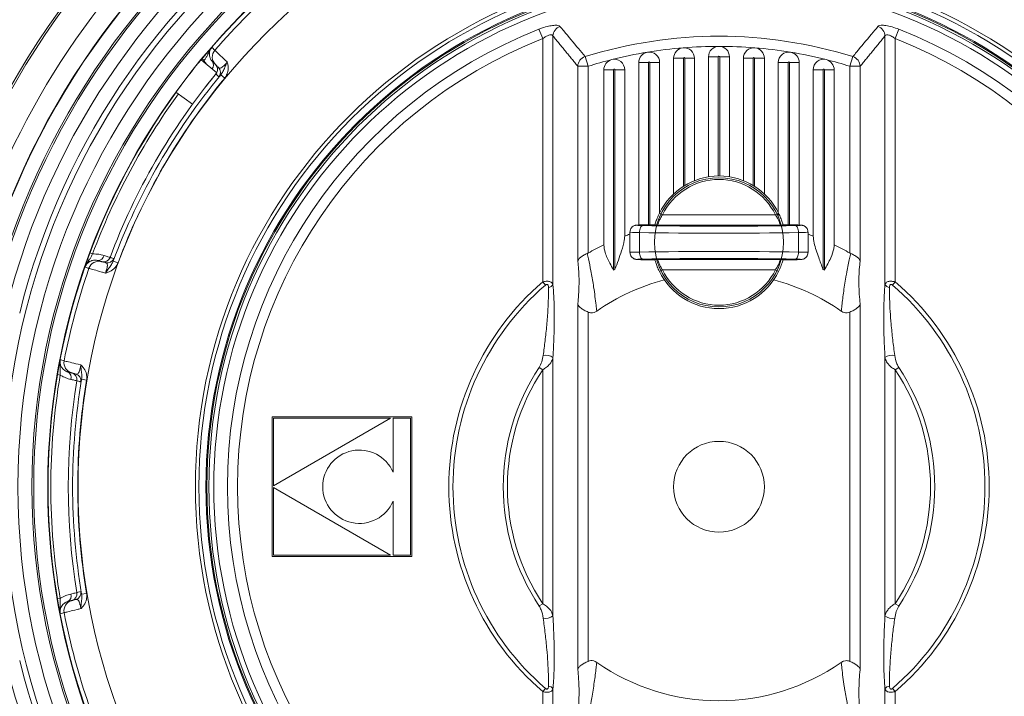
# Model space of a CAD drawing. Units: millimetres. Extents: x 0 to 1246, y -1306 to 329.
# Drawn here: x 224 to 365, y -988 to -891 of the extents above; entities that cross this region are included whole.
import ezdxf

# ---------------------------------------------------------------- set-up
doc = ezdxf.new("R2010")
doc.units = ezdxf.units.MM
doc.header["$PDSIZE"] = -1
doc.layers.add('COTES', color=10, linetype='Continuous')
doc.styles.add('SLDTEXTSTYLE0', font='TXT', dxfattribs={"width": 0.75})
doc.dimstyles.new('SLDDIMSTYLE0', dxfattribs={"dimtxt": 3.5, "dimasz": 4, "dimexe": 0, "dimexo": 0.0625, "dimgap": 0.875, "dimtad": 1, "dimtoh": 1, "dimdec": 1, "dimlfac": 7, "dimrnd": 1e-09, "dimzin": 12, "dimdsep": 46, "dimtxsty": 'SLDTEXTSTYLE0', "dimsah": 1, "dimcen": 0.09, "dimadec": 0, "dimazin": 0, "dimtfac": 1, "dimtofl": 0, "dimtmove": 0, "dimatfit": 3, "dimfxl": 0, "dimtolj": 1, "dimtzin": 12, "dimarcsym": 0})

# ---------------------------------------------------------------- blocks, each defined once
blk = doc.blocks.new('*D3')
at = {"layer": 'COTES', "color": 0, "linetype": 'Continuous', "lineweight": -2}
for p, q in [((433.82, -957.98), (433.82, -1167.34)), ((115.37, -968.98), (115.37, -1167.34)), ((405.82, -1167.34), (143.37, -1167.34))]:
    blk.add_line(p, q, dxfattribs=at)
at = {"layer": 'COTES', "color": 0, "linetype": 'Continuous'}
for points in [[(143.37, -1162.67), (143.37, -1172), (115.37, -1167.34)], [(405.82, -1162.67), (405.82, -1172), (433.82, -1167.34)]]:
    blk.add_solid(points, dxfattribs=at)
at = {"layer": 'Defpoints', "color": 0, "linetype": 'Continuous'}
for p in [(433.82, -957.91), (115.37, -968.91), (115.37, -1167.34)]:
    blk.add_point(p, dxfattribs=at)
at = {"layer": 'COTES', "color": 0, "linetype": 'Continuous', "lineweight": 0, "insert": (292.75, -1141.96), "char_height": 24.5, "attachment_point": 2, "style": 'SLDTEXTSTYLE0'}
blk.add_mtext('\\A1;318.5', dxfattribs=at)

msp = doc.modelspace()

# ---------------------------------------------------------------- linework, layer by layer
at = {"color": 7, "linetype": 'Continuous', "lineweight": 15}
for p, q in [((299.116, -893.753), (298.585, -892.405)), ((349.62, -893.753), (350.15, -892.405)), ((299.116, -928.588), (299.116, -893.753)), ((300.592, -893.367), (300.592, -928.973)), ((348.144, -928.973), (348.144, -893.367)), ((349.62, -893.753), (349.62, -928.588)), ((252.452, -898.632), (250.188, -896.765)), ((250.336, -896.64), (250.643, -896.895)), ((250.643, -896.895), (250.522, -897.041)), ((305.62, -897.709), (305.189, -896.326)), ((317.868, -915.986), (317.868, -896.561)), ((319.268, -896.561), (317.868, -896.561)), ((319.268, -896.561), (319.268, -914.9)), ((319.468, -896.561), (320.868, -896.561)), ((319.468, -914.776), (319.468, -896.561)), ((320.868, -896.561), (320.868, -914.083)), ((324.268, -896.358), (322.868, -896.358)), ((322.868, -913.534), (322.868, -896.358)), ((324.268, -896.358), (324.268, -913.415)), ((324.468, -896.358), (325.868, -896.358)), ((324.468, -913.415), (324.468, -896.358)), ((325.868, -896.358), (325.868, -913.534)), ((329.268, -896.561), (327.868, -896.561)), ((327.868, -914.083), (327.868, -896.561)), ((329.268, -896.561), (329.268, -914.776)), ((329.468, -896.561), (330.868, -896.561)), ((329.468, -914.9), (329.468, -896.561)), ((330.868, -896.561), (330.868, -915.986)), ((343.116, -897.709), (343.547, -896.326)), ((304.144, -925.579), (304.144, -897.709)), ((305.62, -897.709), (304.144, -897.709)), ((305.62, -897.709), (305.62, -924.457)), ((309.268, -898.213), (307.868, -898.213)), ((307.868, -923.293), (307.868, -898.213)), ((309.268, -898.213), (309.268, -926.895)), ((309.468, -898.213), (310.868, -898.213)), ((309.468, -926.798), (309.468, -898.213)), ((310.868, -898.213), (310.868, -922.017)), ((314.268, -897.175), (312.868, -897.175)), ((312.868, -920.439), (312.868, -897.175)), ((314.268, -897.175), (314.268, -920.415)), ((314.468, -897.175), (315.868, -897.175)), ((314.468, -920.415), (314.468, -897.175)), ((315.868, -897.175), (315.868, -918.672)), ((334.268, -897.175), (332.868, -897.175)), ((332.868, -918.672), (332.868, -897.175)), ((334.268, -897.175), (334.268, -920.415)), ((334.468, -897.175), (335.868, -897.175)), ((334.468, -920.415), (334.468, -897.175)), ((335.868, -897.175), (335.868, -920.439)), ((339.268, -898.213), (337.868, -898.213)), ((337.868, -922.017), (337.868, -898.213)), ((339.268, -898.213), (339.268, -926.798)), ((339.468, -898.213), (340.868, -898.213)), ((339.468, -926.895), (339.468, -898.213)), ((340.868, -898.213), (340.868, -923.293)), ((344.592, -897.709), (343.116, -897.709)), ((343.116, -924.457), (343.116, -897.709)), ((344.592, -897.709), (344.592, -925.579)), ((252.346, -898.761), (252.313, -898.803)), ((253.569, -899.406), (253.005, -898.94)), ((248.963, -903.138), (246.589, -901.413)), ((316.28, -918.966), (315.831, -918.747)), ((316.28, -918.966), (332.455, -918.966)), ((332.455, -918.966), (332.905, -918.747)), ((332.868, -919.266), (332.868, -918.768)), ((314.118, -920.416), (314.118, -920.415)), ((314.481, -920.416), (314.118, -920.416)), ((314.481, -920.416), (314.481, -920.415)), ((333.154, -920.465), (315.581, -920.465)), ((334.255, -920.416), (334.255, -920.415)), ((334.618, -920.416), (334.255, -920.416)), ((334.618, -920.416), (334.618, -920.415)), ((312.979, -924.315), (312.979, -921.514)), ((335.757, -924.315), (335.757, -921.514)), ((234.287, -924.439), (234.661, -924.578)), ((238.299, -925.856), (237.613, -925.6)), ((314.118, -925.413), (314.481, -925.413)), ((314.118, -925.414), (314.118, -925.413)), ((314.481, -925.414), (314.481, -925.413)), ((315.581, -925.364), (333.154, -925.364)), ((334.255, -925.413), (334.618, -925.413)), ((334.255, -925.414), (334.255, -925.413)), ((334.618, -925.414), (334.618, -925.413)), ((316.28, -926.863), (315.831, -927.083)), ((332.455, -926.863), (316.28, -926.863)), ((332.455, -926.863), (332.905, -927.083)), ((299.116, -928.588), (299.507, -929.043)), ((349.228, -929.043), (349.62, -928.588)), ((304.144, -984.033), (304.144, -931.796)), ((344.592, -931.796), (344.592, -984.033)), ((305.62, -932.91), (305.62, -982.919)), ((343.116, -982.919), (343.116, -932.91)), ((300.592, -939.408), (300.592, -976.421)), ((348.144, -976.421), (348.144, -939.408)), ((229.617, -941.865), (230.011, -941.932)), ((299.116, -941.168), (298.616, -940.837)), ((299.116, -974.661), (299.116, -941.168)), ((350.12, -940.837), (349.62, -941.168)), ((349.62, -941.168), (349.62, -974.661)), ((233.079, -942.522), (233.8, -942.644)), ((260.368, -947.915), (260.368, -967.915)), ((280.368, -947.915), (260.368, -947.915)), ((260.568, -948.115), (260.568, -957.799)), ((277.342, -948.115), (260.568, -948.115)), ((277.342, -948.115), (260.568, -957.799)), ((280.168, -948.115), (277.688, -948.115)), ((277.688, -955.835), (277.688, -948.115)), ((280.168, -967.715), (280.168, -948.115)), ((280.368, -967.915), (280.368, -947.915)), ((260.568, -958.03), (277.342, -967.715)), ((260.568, -958.03), (260.568, -967.715)), ((277.688, -967.715), (277.688, -959.994)), ((260.368, -967.915), (280.368, -967.915)), ((260.568, -967.715), (277.342, -967.715)), ((277.688, -967.715), (280.168, -967.715)), ((229.617, -973.964), (230.011, -973.897)), ((233.079, -973.307), (233.8, -973.185)), ((298.616, -974.992), (299.116, -974.661)), ((349.62, -974.661), (350.12, -974.992)), ((299.507, -986.786), (299.116, -987.241)), ((300.592, -986.857), (300.592, -1022.463)), ((348.144, -1022.463), (348.144, -986.857)), ((349.62, -987.241), (349.228, -986.786)), ((299.116, -1022.076), (299.116, -987.241)), ((349.62, -987.241), (349.62, -1022.076))]:
    msp.add_line(p, q, dxfattribs=at)
at = {"color": 7, "linetype": 'Continuous', "lineweight": 15, "flags": 128}
for points in [[(313.434, -920.515), (313.347, -920.539), (313.263, -920.6), (313.186, -920.694), (313.117, -920.818), (313.06, -920.968), (313.017, -921.139), (312.99, -921.323), (312.979, -921.514)], [(335.301, -920.515), (335.388, -920.539), (335.472, -920.6), (335.55, -920.694), (335.618, -920.818), (335.675, -920.968), (335.718, -921.139), (335.745, -921.323), (335.757, -921.514)], [(312.979, -924.315), (312.99, -924.506), (313.017, -924.69), (313.06, -924.861), (313.117, -925.011), (313.186, -925.135), (313.263, -925.23), (313.347, -925.29), (313.434, -925.314)], [(335.757, -924.315), (335.745, -924.506), (335.718, -924.69), (335.675, -924.861), (335.618, -925.011), (335.55, -925.135), (335.472, -925.23), (335.388, -925.29), (335.301, -925.314)]]:
    msp.add_lwpolyline(points, dxfattribs=at)
at = {"color": 7, "linetype": 'Continuous', "lineweight": 15}
for centre, radius in [((324.368, -957.915), 102.402), ((324.368, -957.915), 100.402), ((324.368, -957.915), 98.402), ((324.368, -957.915), 98.144), ((324.368, -957.915), 96.144), ((324.368, -957.915), 91.799), ((324.368, -957.915), 75), ((324.368, -957.915), 74.483), ((324.368, -957.915), 73.483), ((324.368, -957.915), 73.34), ((324.368, -957.915), 73.34), ((324.368, -957.915), 73.058), ((324.368, -957.915), 72.351), ((324.368, -922.915), 9.25), ((324.368, -957.915), 6.5)]:
    msp.add_circle(centre, radius, dxfattribs=at)
for centre, radius, start, end in [((324.368, -957.915), 116.5, 279.96004, 172.0959), ((324.368, -957.915), 116.202, 90, 172.01167), ((324.368, -957.915), 116.202, 279.98584, 90), ((324.368, -957.915), 109.5, 193.94343, 166.05657), ((324.368, -957.915), 109.456, 193.94343, 166.05657), ((324.368, -957.915), 112.203, 106.29383, 170.2213), ((324.368, -957.915), 112.203, 280.34563, 73.70617), ((324.368, -957.915), 107.456, 193.94343, 166.05657), ((324.368, -957.915), 107.198, 193.94343, 166.05657), ((324.368, -957.915), 105.198, 193.94343, 166.05657), ((324.368, -957.915), 103.198, 193.94343, 166.05657), ((324.368, -957.915), 96.1, 129.5, 140.5), ((324.368, -957.915), 95.504, 130.8823, 139.1177), ((324.368, -957.915), 70.401, 111.483, 248.517), ((302.128, -893.44), 1.538, 110.3031, 177.27604), ((346.607, -893.44), 1.538, 2.72396, 69.6969), ((324.368, -957.915), 70.401, 291.483, 68.517), ((324.368, -957.915), 68.952, 111.483, 248.517), ((324.368, -957.915), 64.506, 72.70323, 107.29677), ((324.368, -957.915), 68.952, 291.483, 68.517), ((253.295, -896.389), 1.5, 139.11229, 224.99603), ((324.368, -957.915), 63.057, 94.65902, 99.34921), ((319.368, -896.561), 1.5, 94.65902, 180), ((324.368, -957.915), 63.057, 90, 94.65902), ((319.368, -896.561), 1.5, 0, 94.65902), ((324.368, -896.358), 1.5, 90, 180), ((324.368, -896.358), 1.5, 0, 90), ((324.368, -957.915), 63.057, 85.34098, 90), ((329.368, -896.561), 1.5, 85.34098, 180), ((329.368, -896.561), 1.5, 0, 85.34098), ((324.368, -957.915), 63.057, 80.65079, 85.34098), ((324.368, -957.915), 96.135, 140.5, 144.00397), ((305.681, -897.784), 1.539, 108.64784, 177.21606), ((324.368, -957.915), 63.057, 104.10367, 107.29677), ((309.368, -898.213), 1.5, 104.10367, 180), ((324.368, -957.915), 63.057, 99.34921, 104.10367), ((309.368, -898.213), 1.5, 0, 104.10367), ((314.368, -897.175), 1.5, 99.34921, 180), ((314.368, -897.175), 1.5, 0, 99.34921), ((319.368, -896.561), 0.1, 0, 180), ((324.368, -896.358), 0.1, 0, 180), ((329.368, -896.561), 0.1, 0, 180), ((334.368, -897.175), 1.5, 80.65079, 180), ((334.368, -897.175), 1.5, 0, 80.65079), ((324.368, -957.915), 63.057, 75.89633, 80.65079), ((339.368, -898.213), 1.5, 75.89633, 180), ((339.368, -898.213), 1.5, 0, 75.89633), ((324.368, -957.915), 63.057, 72.70323, 75.89633), ((343.054, -897.784), 1.539, 2.78394, 71.35216), ((251.146, -897.512), 0.827, 318.18949, 34.9378), ((251.541, -898.169), 1, 333.35173, 44.99684), ((251.958, -898.587), 1, 320.66505, 44.99617), ((309.368, -898.213), 0.1, 0, 180), ((314.368, -897.175), 0.1, 0, 180), ((334.368, -897.175), 0.1, 0, 180), ((339.368, -898.213), 0.1, 0, 180), ((324.368, -957.915), 93.199, 140.63535, 159.36465), ((324.368, -957.915), 92.577, 140.42931, 159.57069), ((324.368, -957.915), 91.846, 140.42931, 159.57069), ((324.368, -957.915), 93.2, 140.5, 144.00397), ((324.368, -957.915), 96.1, 144.00397, 215.99603), ((324.368, -957.915), 95.701, 144.00397, 159.61384), ((324.368, -922.915), 9.5, 26.02262, 153.97738), ((324.368, -922.915), 9, 26.02262, 153.97738), ((324.368, -957.915), 38.352, 109.41721, 110.60969), ((324.368, -957.915), 38.352, 69.39031, 70.58279), ((324.368, -957.915), 38.352, 115.48166, 119.26439), ((324.368, -957.915), 38.352, 60.73561, 64.51834), ((235.437, -924.663), 0.868, 265.97528, 350.27244), ((236.213, -924.717), 1, 255.00383, 339.37045), ((235.548, -927.127), 1.5, 75.00397, 160.88771), ((236.783, -924.87), 1, 255.00383, 339.33495), ((324.368, -957.915), 95.504, 160.8823, 169.1177), ((324.368, -957.915), 34.5, 115.58719, 115.95602), ((324.368, -922.915), 9.5, 206.02262, 333.97738), ((324.368, -922.915), 9, 206.02262, 333.97738), ((324.368, -957.915), 34.5, 64.04398, 64.41281), ((324.368, -957.915), 38.7, 130.73058, 229.26942), ((324.368, -957.915), 38.1, 130.73058, 229.26942), ((299.853, -928.477), 0.89, 275.67374, 326.13449), ((324.368, -957.915), 30.648, 104.81386, 124.84825), ((324.368, -957.915), 30.648, 55.15175, 75.18614), ((348.882, -928.477), 0.89, 213.86551, 264.32626), ((324.368, -957.915), 38.1, 310.73058, 49.26942), ((324.368, -957.915), 38.7, 310.73058, 49.26942), ((299.531, -940.907), 1.836, 54.71062, 100.46721), ((349.205, -940.907), 1.836, 79.53279, 125.28938), ((232.054, -940.168), 1.5, 169.11229, 254.99603), ((324.368, -957.915), 95.701, 170.38616, 189.61384), ((230.726, -942.246), 0.868, 339.72756, 64.02472), ((231.425, -942.587), 1, 350.62955, 74.99617), ((231.995, -942.74), 1, 350.66505, 74.99617), ((324.368, -957.915), 30.9, 146.44907, 213.55093), ((324.368, -957.915), 30.3, 146.44907, 213.55093), ((324.368, -957.915), 30.3, 326.44907, 33.55093), ((324.368, -957.915), 30.9, 326.44907, 33.55093), ((324.368, -957.915), 93.199, 170.63535, 189.36465), ((324.368, -957.915), 92.577, 170.42931, 189.57069), ((324.368, -957.915), 91.846, 170.42931, 189.57069), ((272.868, -957.915), 5.25, 23.33682, 336.66318), ((231.995, -973.09), 1, 285.00383, 9.33495), ((324.368, -957.915), 116.5, 187.9041, 260.03996), ((324.368, -957.915), 116.202, 187.98833, 260.01416), ((232.054, -975.662), 1.5, 105.00397, 190.88771), ((230.726, -973.583), 0.868, 295.97528, 20.27244), ((231.425, -973.242), 1, 285.00383, 9.37045), ((324.368, -957.915), 112.203, 189.7787, 259.65437), ((324.368, -957.915), 95.504, 190.8823, 199.1177), ((299.531, -974.923), 1.836, 259.53279, 305.28938), ((349.205, -974.923), 1.836, 234.71062, 280.46721), ((324.368, -957.915), 30.648, 235.15175, 304.84825), ((299.853, -987.352), 0.89, 33.86551, 84.32626), ((348.882, -987.352), 0.89, 95.67374, 146.13449)]:
    msp.add_arc(centre, radius, start, end, dxfattribs=at)
for centre, major_axis, ratio, start_param, end_param in [((314.118, -920.468), (1.5, 0), 0.0349208, 1.5707963, 4.2393928), ((324.368, -919.769), (24, 0), 0.0349208, 4.2393928, 5.1853852), ((334.618, -920.468), (1.5, 0), 0.0349208, 5.1853852, 7.8539816), ((314.118, -921.468), (2.5, 0), 0.0209525, 3.1424749, 4.2393928), ((324.368, -920.768), (25, 0), 0.0335239, 4.2393928, 5.1853852), ((334.618, -921.468), (2.5, 0), 0.0209525, 5.1853852, 6.2817259), ((314.118, -924.362), (2.5, 0), 0.0209525, 2.0437925, 3.1401332), ((324.368, -925.061), (25, 0), 0.0335239, 1.0978001, 2.0437925), ((334.618, -924.362), (2.5, 0), 0.0209525, 0.0008822, 1.0978001), ((314.118, -925.361), (1.5, 0), 0.0349208, 2.0437925, 4.712389), ((324.368, -926.06), (24, 0), 0.0349208, 1.0978001, 2.0437925), ((334.618, -925.361), (1.5, 0), 0.0349208, 4.712389, 7.3809854)]:
    msp.add_ellipse(centre, major_axis=major_axis, ratio=ratio, start_param=start_param, end_param=end_param, dxfattribs=at)
for points, knots in [([(298.585, -892.405), (298.751, -892.342), (299.212, -892.168), (299.965, -891.955), (300.741, -891.825), (301.342, -891.829), (301.511, -891.941), (301.594, -891.997)], [0, 0, 0, 0, 0.1238472, 0.3444393, 0.5606205, 0.7810532, 1, 1, 1, 1]), ([(301.594, -891.997), (301.771, -892.209), (302.655, -893.267), (303.853, -894.708), (304.874, -895.945), (305.189, -896.326)], [0, 0, 0, 0, 0.1475595, 0.7377977, 1, 1, 1, 1]), ([(343.547, -896.326), (343.723, -896.112), (344.608, -895.04), (345.806, -893.596), (346.827, -892.373), (347.141, -891.997)], [0, 0, 0, 0, 0.14755951, 0.73779777, 1, 1, 1, 1]), ([(347.141, -891.997), (347.164, -891.975), (347.251, -891.893), (347.578, -891.815), (348.26, -891.854), (349.167, -892.048), (349.822, -892.286), (350.15, -892.405)], [0, 0, 0, 0, 0.0763999, 0.290052, 0.5145715, 0.7571512, 1, 1, 1, 1]), ([(300.592, -893.367), (300.552, -893.31), (300.481, -893.21), (300.288, -893.194), (300.07, -893.222), (299.777, -893.32), (299.412, -893.529), (299.196, -893.692), (299.116, -893.753)], [0, 0, 0, 0, 0.21668271, 0.3844217, 0.42738426, 0.63704036, 0.86481125, 1, 1, 1, 1]), ([(349.62, -893.753), (349.462, -893.638), (349.192, -893.441), (348.873, -893.293), (348.628, -893.215), (348.483, -893.194), (348.3, -893.211), (348.196, -893.264), (348.155, -893.345), (348.144, -893.367)], [0, 0, 0, 0, 0.259895, 0.4450367, 0.5011545, 0.6762662, 0.7153824, 0.9229321, 1, 1, 1, 1]), ([(251.747, -894.991), (251.745, -894.993), (251.705, -895.039), (251.629, -895.13), (251.499, -895.314), (251.317, -895.644), (251.149, -896.044), (250.89, -896.502), (250.724, -896.766), (250.643, -896.895)], [0, 0, 0, 0, 0.0031306, 0.0827991, 0.1620333, 0.3183876, 0.6318148, 0.8207687, 1, 1, 1, 1]), ([(251.747, -894.991), (251.651, -895.126), (251.465, -895.386), (251.369, -895.811), (251.38, -896.203), (251.476, -896.534), (251.578, -896.723), (251.696, -896.902), (251.766, -896.976), (251.825, -897.039)], [0, 0, 0, 0, 0.1983253, 0.3824302, 0.5328485, 0.6692321, 0.7897574, 0.8224636, 1, 1, 1, 1]), ([(251.747, -894.991), (251.754, -894.998), (251.811, -895.055), (251.949, -895.194), (252.08, -895.325), (252.162, -895.407)], [0, 0, 0, 0, 0.0538851, 0.411339, 1, 1, 1, 1]), ([(252.162, -895.407), (252.208, -895.452), (252.302, -895.542), (252.941, -896.154), (253.57, -896.757), (253.927, -897.099), (253.938, -897.11)], [0, 0, 0, 0, 0.32996169, 0.65981745, 0.98992038, 1, 1, 1, 1]), ([(251.011, -897.444), (250.915, -897.319), (250.784, -897.149), (250.673, -896.948), (250.643, -896.895)], [0, 0, 0, 0, 0.7347019, 1, 1, 1, 1]), ([(252.665, -897.88), (252.561, -897.776), (252.315, -897.529), (252.264, -897.478), (252.235, -897.449)], [0, 0, 0, 0, 0.4208744, 1, 1, 1, 1]), ([(252.665, -897.88), (252.703, -897.912), (252.779, -897.978), (252.952, -897.994), (253.179, -897.879), (253.383, -897.706), (253.57, -897.525), (253.697, -897.389), (253.84, -897.226), (253.898, -897.157), (253.938, -897.11)], [0, 0, 0, 0, 0.21027782, 0.42445559, 0.61206171, 0.75077262, 0.78703762, 0.91426442, 0.93988245, 1, 1, 1, 1]), ([(253.938, -897.11), (253.936, -897.112), (253.907, -897.168), (253.783, -897.408), (253.569, -897.872), (253.349, -898.449), (253.111, -898.789), (253.005, -898.94)], [0, 0, 0, 0, 0.0037876, 0.0898022, 0.3833035, 0.7252275, 1, 1, 1, 1]), ([(253.938, -897.11), (253.939, -897.112), (253.942, -897.122), (253.959, -897.173), (254.023, -897.381), (254.107, -897.879), (254.049, -898.416), (253.865, -898.97), (253.703, -899.209), (253.569, -899.406)], [0, 0, 0, 0, 0.0035183, 0.0140458, 0.0730709, 0.2938171, 0.6563986, 0.7156717, 1, 1, 1, 1]), ([(252.732, -899.22), (252.723, -899.212), (252.682, -899.171), (252.543, -899.032), (252.411, -898.901), (252.313, -898.803)], [0, 0, 0, 0, 0.0593796, 0.2968981, 1, 1, 1, 1]), ([(253.005, -898.94), (252.975, -898.975), (252.866, -899.097), (252.758, -899.211), (252.741, -899.217), (252.732, -899.22)], [0, 0, 0, 0, 0.1637635, 0.5733616, 1, 1, 1, 1]), ([(315.2, -920.425), (315.228, -920.323), (315.306, -920.049), (315.504, -919.459), (315.722, -918.985), (315.831, -918.747)], [0, 0, 0, 0, 0.2254026, 0.6112399, 1, 1, 1, 1]), ([(316.28, -918.966), (316.177, -919.135), (315.973, -919.469), (315.761, -919.94), (315.637, -920.281), (315.589, -920.438), (315.583, -920.459), (315.581, -920.465)], [0, 0, 0, 0, 0.2428327, 0.4801238, 0.6964536, 0.9015101, 1, 1, 1, 1]), ([(333.154, -920.465), (333.152, -920.458), (333.146, -920.438), (333.099, -920.284), (332.985, -919.968), (332.798, -919.548), (332.605, -919.2), (332.481, -919.007), (332.455, -918.966)], [0, 0, 0, 0, 0.1004178, 0.3029873, 0.5075228, 0.7174354, 0.9399666, 1, 1, 1, 1]), ([(332.905, -918.747), (332.932, -918.805), (333.064, -919.079), (333.267, -919.569), (333.441, -920.088), (333.51, -920.333), (333.536, -920.425)], [0, 0, 0, 0, 0.0953201, 0.4529668, 0.7945337, 1, 1, 1, 1]), ([(314.118, -920.415), (314.033, -920.415), (313.786, -920.416), (313.388, -920.421), (312.98, -920.431), (312.72, -920.444), (312.563, -920.458), (312.439, -920.476), (312.265, -920.523), (312.054, -920.625), (311.832, -920.82), (311.671, -921.108), (311.596, -921.347), (311.619, -921.469), (311.62, -921.473)], [0, 0, 0, 0, 0.06952079, 0.20345233, 0.33867949, 0.47739602, 0.55386046, 0.612978, 0.65805982, 0.72347169, 0.80726655, 0.89734515, 0.99639124, 1, 1, 1, 1]), ([(315.204, -920.41), (315.043, -920.412), (314.81, -920.415), (314.559, -920.416), (314.481, -920.416)], [0, 0, 0, 0, 0.6890477, 1, 1, 1, 1]), ([(315.581, -920.465), (315.58, -920.465), (315.459, -920.458), (315.258, -920.445), (315.216, -920.43), (315.2, -920.425)], [0, 0, 0, 0, 0.0062762, 0.5996692, 1, 1, 1, 1]), ([(333.536, -920.425), (333.519, -920.43), (333.478, -920.445), (333.277, -920.458), (333.155, -920.465), (333.154, -920.465)], [0, 0, 0, 0, 0.4003308, 0.9937238, 1, 1, 1, 1]), ([(334.255, -920.416), (334.081, -920.415), (333.828, -920.415), (333.602, -920.411), (333.531, -920.41)], [0, 0, 0, 0, 0.6890372, 1, 1, 1, 1]), ([(337.101, -921.468), (337.104, -921.399), (337.11, -921.219), (336.998, -920.966), (336.829, -920.749), (336.647, -920.609), (336.478, -920.528), (336.344, -920.488), (336.245, -920.469), (336.134, -920.454), (335.973, -920.442), (335.676, -920.429), (335.247, -920.419), (334.871, -920.415), (334.662, -920.415), (334.618, -920.415)], [0, 0, 0, 0, 0.0568485, 0.1470414, 0.2205387, 0.2830615, 0.3357437, 0.3772946, 0.4112753, 0.45555, 0.5527997, 0.686604, 0.8279454, 0.9634901, 1, 1, 1, 1]), ([(309.468, -926.798), (309.47, -926.793), (309.631, -926.344), (309.96, -925.451), (310.442, -924.052), (310.805, -922.877), (310.853, -922.215), (310.868, -922.017)], [0, 0, 0, 0, 0.0031979, 0.2716263, 0.5397322, 0.8618103, 1, 1, 1, 1]), ([(337.868, -922.017), (337.902, -922.344), (337.969, -922.988), (338.292, -924.043), (338.721, -925.298), (339.061, -926.226), (339.266, -926.793), (339.268, -926.798)], [0, 0, 0, 0, 0.2237435, 0.4400842, 0.6569267, 0.9968024, 1, 1, 1, 1]), ([(307.868, -923.293), (307.913, -923.657), (308.018, -924.502), (308.629, -925.725), (309.086, -926.565), (309.265, -926.89), (309.268, -926.895)], [0, 0, 0, 0, 0.3164364, 0.7357324, 0.995983, 1, 1, 1, 1]), ([(339.468, -926.895), (339.47, -926.89), (339.633, -926.594), (339.958, -926.005), (340.466, -924.984), (340.817, -924.067), (340.856, -923.474), (340.868, -923.293)], [0, 0, 0, 0, 0.0040119, 0.2406337, 0.4771248, 0.8407245, 1, 1, 1, 1]), ([(234.661, -924.578), (234.59, -924.712), (234.444, -924.987), (234.177, -925.44), (233.915, -925.786), (233.72, -926.109), (233.626, -926.314), (233.584, -926.425), (233.564, -926.483), (233.564, -926.485)], [0, 0, 0, 0, 0.1792313, 0.3681852, 0.6816124, 0.8379667, 0.9172009, 0.9968694, 1, 1, 1, 1]), ([(234.661, -924.578), (234.82, -924.579), (235.261, -924.581), (235.832, -924.68), (236.166, -924.774), (236.292, -924.809)], [0, 0, 0, 0, 0.2601987, 0.7201278, 1, 1, 1, 1]), ([(236.292, -924.809), (236.499, -924.872), (236.913, -924.998), (237.123, -925.062), (237.144, -925.068), (237.148, -925.07)], [0, 0, 0, 0, 0.4341264, 0.8686123, 1, 1, 1, 1]), ([(237.148, -925.07), (237.16, -925.073), (237.216, -925.088), (237.406, -925.139), (237.585, -925.187), (237.719, -925.223)], [0, 0, 0, 0, 0.0593796, 0.2968981, 1, 1, 1, 1]), ([(304.144, -925.579), (304.144, -925.577), (304.162, -925.517), (304.241, -925.347), (304.489, -925.079), (304.935, -924.782), (305.304, -924.61), (305.488, -924.523)], [0, 0, 0, 0, 0.0052395, 0.1559101, 0.4453138, 0.7224566, 1, 1, 1, 1]), ([(305.488, -924.523), (305.504, -924.516), (305.548, -924.496), (305.592, -924.472), (305.62, -924.457)], [0, 0, 0, 0, 0.3543296, 1, 1, 1, 1]), ([(305.488, -924.523), (305.55, -924.776), (305.733, -925.515), (306.042, -927.046), (306.283, -928.455), (306.473, -929.686), (306.615, -930.676), (306.762, -931.834), (306.828, -932.489), (306.855, -932.763)], [0, 0, 0, 0, 0.1077469, 0.3158751, 0.5484277, 0.5806723, 0.7349699, 0.8892867, 1, 1, 1, 1]), ([(311.634, -924.361), (311.632, -924.431), (311.626, -924.61), (311.738, -924.863), (311.906, -925.08), (312.089, -925.22), (312.257, -925.301), (312.391, -925.341), (312.49, -925.361), (312.601, -925.375), (312.762, -925.388), (313.06, -925.401), (313.488, -925.41), (313.865, -925.414), (314.073, -925.414), (314.118, -925.414)], [0, 0, 0, 0, 0.05684848, 0.14704144, 0.22053868, 0.28306155, 0.33574369, 0.37729464, 0.41127526, 0.45554997, 0.55279968, 0.68660404, 0.82794537, 0.96349011, 1, 1, 1, 1]), ([(334.618, -925.414), (334.702, -925.414), (334.949, -925.413), (335.347, -925.409), (335.755, -925.398), (336.015, -925.385), (336.172, -925.371), (336.296, -925.353), (336.47, -925.306), (336.681, -925.204), (336.904, -925.01), (337.064, -924.721), (337.139, -924.482), (337.116, -924.36), (337.115, -924.356)], [0, 0, 0, 0, 0.0695208, 0.2034523, 0.3386795, 0.477396, 0.5538605, 0.612978, 0.6580598, 0.7234717, 0.8072665, 0.8973452, 0.9963912, 1, 1, 1, 1]), ([(341.88, -932.763), (341.906, -932.505), (341.962, -931.943), (342.08, -930.985), (342.228, -929.907), (342.401, -928.773), (342.558, -927.841), (342.717, -926.963), (342.876, -926.144), (343.066, -925.255), (343.191, -924.752), (343.247, -924.523)], [0, 0, 0, 0, 0.1042496, 0.2276856, 0.3511179, 0.4816965, 0.6122355, 0.666125, 0.784194, 0.9022161, 1, 1, 1, 1]), ([(343.247, -924.523), (343.432, -924.61), (343.8, -924.782), (344.246, -925.079), (344.495, -925.347), (344.573, -925.517), (344.591, -925.577), (344.592, -925.579)], [0, 0, 0, 0, 0.2775434, 0.5546862, 0.8440899, 0.9947605, 1, 1, 1, 1]), ([(235.376, -925.528), (235.326, -925.516), (235.218, -925.49), (235.042, -925.473), (234.844, -925.478), (234.697, -925.497), (234.464, -925.559), (234.276, -925.64), (234.006, -925.819), (233.751, -926.065), (233.625, -926.348), (233.564, -926.485)], [0, 0, 0, 0, 0.1116541, 0.2385725, 0.2766996, 0.3886362, 0.4225244, 0.5688769, 0.6293847, 0.8205922, 1, 1, 1, 1]), ([(234.131, -926.636), (234.114, -926.632), (234.03, -926.609), (233.841, -926.559), (233.668, -926.513), (233.564, -926.485)], [0, 0, 0, 0, 0.0893635, 0.4468173, 1, 1, 1, 1]), ([(235.936, -925.679), (235.955, -925.684), (236.005, -925.697), (236.273, -925.769), (236.504, -925.831), (236.525, -925.836)], [0, 0, 0, 0, 0.3622758, 0.9428264, 1, 1, 1, 1]), ([(236.494, -927.323), (236.495, -927.321), (236.529, -927.268), (236.675, -927.04), (236.97, -926.623), (237.36, -926.143), (237.535, -925.768), (237.613, -925.6)], [0, 0, 0, 0, 0.0037876, 0.0898022, 0.3833035, 0.7252275, 1, 1, 1, 1]), ([(236.494, -927.323), (236.515, -927.264), (236.582, -927.081), (236.646, -926.876), (236.719, -926.607), (236.751, -926.453), (236.778, -926.225), (236.768, -926.028), (236.667, -925.884), (236.572, -925.852), (236.525, -925.836)], [0, 0, 0, 0, 0.0601333, 0.1885264, 0.2129917, 0.3686184, 0.3877278, 0.5753832, 0.7870438, 1, 1, 1, 1]), ([(238.299, -925.856), (238.195, -926.071), (238.069, -926.33), (237.681, -926.767), (237.245, -927.085), (236.772, -927.261), (236.56, -927.31), (236.507, -927.321), (236.496, -927.323), (236.494, -927.323)], [0, 0, 0, 0, 0.2843283, 0.3436014, 0.7061829, 0.9269291, 0.9859542, 0.9964817, 1, 1, 1, 1]), ([(237.719, -925.223), (237.721, -925.232), (237.724, -925.25), (237.68, -925.398), (237.628, -925.556), (237.613, -925.6)], [0, 0, 0, 0, 0.4118934, 0.8362303, 1, 1, 1, 1]), ([(304.144, -931.796), (304.17, -931.557), (304.227, -931.028), (304.287, -930.124), (304.314, -929.386), (304.328, -928.48), (304.316, -927.464), (304.244, -926.328), (304.17, -925.778), (304.144, -925.579)], [0, 0, 0, 0, 0.12622443, 0.2798163, 0.43336056, 0.46510548, 0.69102343, 0.8876942, 1, 1, 1, 1]), ([(314.481, -925.413), (314.655, -925.414), (314.907, -925.415), (315.134, -925.419), (315.204, -925.42)], [0, 0, 0, 0, 0.6890372, 1, 1, 1, 1]), ([(315.2, -925.405), (315.216, -925.399), (315.258, -925.385), (315.459, -925.372), (315.58, -925.364), (315.581, -925.364)], [0, 0, 0, 0, 0.4003308, 0.9937238, 1, 1, 1, 1]), ([(315.831, -927.083), (315.803, -927.025), (315.671, -926.75), (315.468, -926.261), (315.294, -925.741), (315.225, -925.496), (315.2, -925.405)], [0, 0, 0, 0, 0.0953201, 0.4529668, 0.7945337, 1, 1, 1, 1]), ([(315.581, -925.364), (315.583, -925.371), (315.59, -925.392), (315.636, -925.545), (315.75, -925.862), (315.937, -926.281), (316.13, -926.629), (316.254, -926.822), (316.28, -926.863)], [0, 0, 0, 0, 0.1004178, 0.3029873, 0.5075228, 0.7174354, 0.9399666, 1, 1, 1, 1]), ([(332.455, -926.863), (332.559, -926.694), (332.763, -926.36), (332.974, -925.89), (333.098, -925.548), (333.146, -925.391), (333.152, -925.371), (333.154, -925.364)], [0, 0, 0, 0, 0.2428327, 0.4801238, 0.6964536, 0.9015101, 1, 1, 1, 1]), ([(333.536, -925.405), (333.507, -925.506), (333.43, -925.78), (333.231, -926.37), (333.014, -926.845), (332.905, -927.083)], [0, 0, 0, 0, 0.2254026, 0.6112399, 1, 1, 1, 1]), ([(333.154, -925.364), (333.155, -925.364), (333.277, -925.372), (333.478, -925.385), (333.519, -925.399), (333.536, -925.405)], [0, 0, 0, 0, 0.0062762, 0.5996692, 1, 1, 1, 1]), ([(333.531, -925.42), (333.692, -925.417), (333.925, -925.414), (334.176, -925.414), (334.255, -925.413)], [0, 0, 0, 0, 0.68904774, 1, 1, 1, 1]), ([(344.592, -925.579), (344.567, -925.761), (344.489, -926.339), (344.426, -927.368), (344.406, -928.541), (344.427, -929.765), (344.491, -930.878), (344.567, -931.57), (344.592, -931.796)], [0, 0, 0, 0, 0.103191, 0.3260167, 0.4799751, 0.634097, 0.880056, 1, 1, 1, 1]), ([(236.494, -927.323), (236.313, -927.27), (235.679, -927.086), (234.807, -926.833), (234.228, -926.664), (234.158, -926.644), (234.131, -926.636)], [0, 0, 0, 0, 0.1320187, 0.4632321, 0.7937279, 1, 1, 1, 1]), ([(299.116, -928.588), (299.196, -928.567), (299.368, -928.523), (299.613, -928.492), (299.833, -928.488), (300.032, -928.509), (300.244, -928.568), (300.477, -928.705), (300.549, -928.873), (300.592, -928.973)], [0, 0, 0, 0, 0.1137218, 0.2429396, 0.344314, 0.4426432, 0.5667012, 0.7412458, 1, 1, 1, 1]), ([(299.941, -929.362), (299.936, -929.276), (299.928, -929.145), (299.865, -929.008), (299.799, -928.953), (299.736, -928.937), (299.663, -928.945), (299.584, -928.982), (299.533, -929.023), (299.507, -929.043)], [0, 0, 0, 0, 0.3335324, 0.5108784, 0.6157099, 0.6923837, 0.7726199, 0.8857852, 1, 1, 1, 1]), ([(300.592, -928.973), (300.632, -929.515), (300.715, -930.619), (300.773, -932.599), (300.775, -934.829), (300.712, -937.182), (300.631, -938.687), (300.592, -939.408)], [0, 0, 0, 0, 0.164618, 0.3350971, 0.5589347, 0.7888214, 1, 1, 1, 1]), ([(348.144, -939.408), (348.088, -938.339), (348.004, -936.716), (347.962, -934.46), (347.963, -932.803), (348.001, -931.225), (348.063, -929.963), (348.122, -929.235), (348.144, -928.973)], [0, 0, 0, 0, 0.3115661, 0.4732033, 0.6347197, 0.7755702, 0.9191639, 1, 1, 1, 1]), ([(348.144, -928.973), (348.185, -928.875), (348.248, -928.726), (348.462, -928.581), (348.67, -928.513), (348.899, -928.488), (349.102, -928.492), (349.346, -928.519), (349.517, -928.562), (349.62, -928.588)], [0, 0, 0, 0, 0.2513394, 0.3868515, 0.5514256, 0.6535752, 0.7594849, 0.8558257, 1, 1, 1, 1]), ([(349.228, -929.043), (349.196, -929.018), (349.145, -928.978), (349.064, -928.945), (348.998, -928.936), (348.931, -928.955), (348.891, -928.991), (348.853, -929.046), (348.806, -929.158), (348.799, -929.278), (348.794, -929.362)], [0, 0, 0, 0, 0.14227501, 0.22536345, 0.3091629, 0.38888748, 0.50281548, 0.53259318, 0.6750354, 1, 1, 1, 1]), ([(299.197, -939.101), (299.288, -938.411), (299.473, -937), (299.707, -934.788), (299.865, -932.736), (299.949, -930.893), (299.944, -929.877), (299.941, -929.362)], [0, 0, 0, 0, 0.2165367, 0.4427544, 0.6732087, 0.8343169, 1, 1, 1, 1]), ([(348.794, -929.362), (348.792, -929.907), (348.787, -931.017), (348.877, -932.805), (349.028, -934.77), (349.248, -936.889), (349.441, -938.36), (349.538, -939.101)], [0, 0, 0, 0, 0.17485255, 0.35651896, 0.53858387, 0.76769686, 1, 1, 1, 1]), ([(305.62, -932.91), (305.432, -932.821), (305.056, -932.643), (304.577, -932.349), (304.272, -932.066), (304.169, -931.878), (304.144, -931.798), (304.144, -931.796)], [0, 0, 0, 0, 0.2635183, 0.5267809, 0.7979556, 0.9946104, 1, 1, 1, 1]), ([(344.592, -931.796), (344.591, -931.798), (344.566, -931.878), (344.464, -932.066), (344.158, -932.349), (343.679, -932.643), (343.304, -932.821), (343.116, -932.91)], [0, 0, 0, 0, 0.0053896, 0.2020444, 0.4732191, 0.7364817, 1, 1, 1, 1]), ([(306.855, -932.763), (306.733, -932.835), (306.487, -932.98), (306.042, -933.05), (305.762, -932.957), (305.62, -932.91)], [0, 0, 0, 0, 0.3274542, 0.6568064, 1, 1, 1, 1]), ([(343.116, -932.91), (342.984, -932.955), (342.72, -933.046), (342.304, -932.99), (342.032, -932.866), (341.902, -932.778), (341.88, -932.763)], [0, 0, 0, 0, 0.3178877, 0.6358358, 0.9394154, 1, 1, 1, 1]), ([(298.616, -940.837), (298.751, -940.571), (299.036, -940.012), (299.142, -939.414), (299.197, -939.101)], [0, 0, 0, 0, 0.4760842, 1, 1, 1, 1]), ([(349.538, -939.101), (349.614, -939.509), (349.725, -940.109), (350.024, -940.661), (350.12, -940.837)], [0, 0, 0, 0, 0.6803017, 1, 1, 1, 1]), ([(230.014, -939.732), (230.014, -939.734), (230.002, -939.794), (229.982, -939.911), (229.962, -940.135), (229.969, -940.512), (230.023, -940.943), (230.028, -941.469), (230.016, -941.78), (230.011, -941.932)], [0, 0, 0, 0, 0.00313059, 0.08279906, 0.16203334, 0.31838756, 0.63181484, 0.82076867, 1, 1, 1, 1]), ([(230.014, -939.732), (229.999, -939.881), (229.967, -940.189), (230.08, -940.588), (230.244, -940.873), (230.419, -941.081), (230.557, -941.198), (230.745, -941.326), (230.861, -941.381), (231.003, -941.436), (231.056, -941.452), (231.106, -941.466)], [0, 0, 0, 0, 0.1794707, 0.3707452, 0.505823, 0.5779459, 0.6962485, 0.7237352, 0.8817449, 0.8883067, 1, 1, 1, 1]), ([(230.014, -939.732), (230.024, -939.734), (230.102, -939.755), (230.291, -939.806), (230.47, -939.854), (230.581, -939.884)], [0, 0, 0, 0, 0.0538851, 0.411339, 1, 1, 1, 1]), ([(230.581, -939.884), (230.644, -939.9), (230.771, -939.931), (231.63, -940.142), (232.476, -940.35), (232.957, -940.467), (232.971, -940.471)], [0, 0, 0, 0, 0.3299617, 0.6598174, 0.9899204, 1, 1, 1, 1]), ([(232.254, -941.774), (232.303, -941.784), (232.402, -941.804), (232.561, -941.729), (232.698, -941.517), (232.789, -941.265), (232.86, -941.014), (232.902, -940.833), (232.945, -940.62), (232.96, -940.532), (232.971, -940.471)], [0, 0, 0, 0, 0.2128897, 0.4244842, 0.612081, 0.750785, 0.7870482, 0.9142687, 0.9398854, 1, 1, 1, 1]), ([(232.971, -940.471), (232.973, -940.473), (232.981, -940.479), (233.022, -940.515), (233.181, -940.664), (233.502, -941.053), (233.721, -941.546), (233.839, -942.118), (233.818, -942.406), (233.8, -942.644)], [0, 0, 0, 0, 0.0035183, 0.0140458, 0.0730709, 0.2938171, 0.6563986, 0.7156717, 1, 1, 1, 1]), ([(233.079, -942.522), (233.095, -942.338), (233.131, -941.925), (233.033, -941.315), (232.987, -940.807), (232.974, -940.536), (232.971, -940.473), (232.971, -940.471)], [0, 0, 0, 0, 0.2747725, 0.6166965, 0.9101978, 0.9962124, 1, 1, 1, 1]), ([(300.592, -939.408), (300.542, -939.587), (300.452, -939.91), (300.124, -940.385), (299.7, -940.822), (299.306, -941.056), (299.116, -941.168)], [0, 0, 0, 0, 0.2768057, 0.4995815, 0.7581418, 1, 1, 1, 1]), ([(349.62, -941.168), (349.437, -941.062), (349.163, -940.902), (348.721, -940.511), (348.326, -940.032), (348.203, -939.61), (348.144, -939.408)], [0, 0, 0, 0, 0.2308331, 0.3471732, 0.6870268, 1, 1, 1, 1]), ([(231.539, -942.547), (231.412, -942.515), (231.076, -942.429), (230.533, -942.229), (230.149, -942.011), (230.011, -941.932)], [0, 0, 0, 0, 0.2798722, 0.7398013, 1, 1, 1, 1]), ([(232.254, -941.774), (232.112, -941.736), (231.775, -941.646), (231.706, -941.627), (231.666, -941.616)], [0, 0, 0, 0, 0.4208744, 1, 1, 1, 1]), ([(232.411, -942.75), (232.373, -942.741), (232.297, -942.723), (231.902, -942.631), (231.609, -942.563), (231.539, -942.547)], [0, 0, 0, 0, 0.4333612, 0.8664353, 1, 1, 1, 1]), ([(232.982, -942.902), (232.971, -942.899), (232.914, -942.884), (232.724, -942.833), (232.545, -942.785), (232.411, -942.75)], [0, 0, 0, 0, 0.0593796, 0.2968981, 1, 1, 1, 1]), ([(233.079, -942.522), (233.07, -942.568), (233.037, -942.727), (233, -942.88), (232.988, -942.895), (232.982, -942.902)], [0, 0, 0, 0, 0.1637635, 0.5733616, 1, 1, 1, 1]), ([(232.411, -973.08), (232.422, -973.077), (232.479, -973.062), (232.669, -973.011), (232.848, -972.963), (232.982, -972.927)], [0, 0, 0, 0, 0.0593796, 0.2968981, 1, 1, 1, 1]), ([(232.982, -972.927), (232.988, -972.934), (233, -972.948), (233.036, -973.098), (233.07, -973.261), (233.079, -973.307)], [0, 0, 0, 0, 0.4118934, 0.8362303, 1, 1, 1, 1]), ([(230.011, -973.897), (230.016, -974.049), (230.028, -974.361), (230.023, -974.886), (229.969, -975.317), (229.962, -975.694), (229.982, -975.918), (230.002, -976.035), (230.014, -976.095), (230.014, -976.098)], [0, 0, 0, 0, 0.1792313, 0.3681852, 0.6816124, 0.8379667, 0.9172009, 0.9968694, 1, 1, 1, 1]), ([(231.106, -974.363), (231.056, -974.378), (230.949, -974.409), (230.789, -974.482), (230.619, -974.586), (230.502, -974.676), (230.331, -974.845), (230.209, -975.01), (230.064, -975.3), (229.967, -975.641), (229.999, -975.949), (230.014, -976.098)], [0, 0, 0, 0, 0.1116541, 0.2385725, 0.2766996, 0.3886362, 0.4225244, 0.5688769, 0.6293847, 0.8205922, 1, 1, 1, 1]), ([(230.011, -973.897), (230.149, -973.818), (230.533, -973.6), (231.076, -973.4), (231.412, -973.315), (231.539, -973.283)], [0, 0, 0, 0, 0.2601987, 0.7201278, 1, 1, 1, 1]), ([(231.539, -973.283), (231.75, -973.233), (232.172, -973.135), (232.385, -973.086), (232.406, -973.081), (232.411, -973.08)], [0, 0, 0, 0, 0.4341264, 0.8686123, 1, 1, 1, 1]), ([(231.666, -974.213), (231.685, -974.208), (231.734, -974.195), (232.003, -974.123), (232.233, -974.061), (232.254, -974.055)], [0, 0, 0, 0, 0.3622758, 0.9428264, 1, 1, 1, 1]), ([(232.971, -975.358), (232.96, -975.297), (232.926, -975.104), (232.879, -974.895), (232.808, -974.626), (232.759, -974.476), (232.668, -974.266), (232.561, -974.101), (232.403, -974.027), (232.304, -974.046), (232.254, -974.055)], [0, 0, 0, 0, 0.0601354, 0.1885329, 0.212999, 0.368631, 0.387741, 0.5754028, 0.7844254, 1, 1, 1, 1]), ([(233.8, -973.185), (233.818, -973.423), (233.839, -973.711), (233.721, -974.283), (233.502, -974.777), (233.181, -975.166), (233.022, -975.314), (232.981, -975.35), (232.973, -975.357), (232.971, -975.358)], [0, 0, 0, 0, 0.2843283, 0.34360142, 0.70618288, 0.92692908, 0.98595419, 0.99648169, 1, 1, 1, 1]), ([(233.079, -973.307), (233.095, -973.491), (233.131, -973.904), (233.033, -974.514), (232.987, -975.022), (232.974, -975.293), (232.971, -975.356), (232.971, -975.358)], [0, 0, 0, 0, 0.2747725, 0.6166965, 0.9101978, 0.9962124, 1, 1, 1, 1]), ([(232.971, -975.358), (232.788, -975.403), (232.147, -975.56), (231.265, -975.777), (230.679, -975.921), (230.609, -975.938), (230.581, -975.945)], [0, 0, 0, 0, 0.13201875, 0.46323212, 0.7937279, 1, 1, 1, 1]), ([(299.197, -976.728), (299.121, -976.32), (299.01, -975.72), (298.711, -975.169), (298.616, -974.992)], [0, 0, 0, 0, 0.68030167, 1, 1, 1, 1]), ([(299.116, -974.661), (299.298, -974.767), (299.572, -974.928), (300.014, -975.318), (300.409, -975.797), (300.533, -976.219), (300.592, -976.421)], [0, 0, 0, 0, 0.2308331, 0.3471732, 0.6870268, 1, 1, 1, 1]), ([(348.144, -976.421), (348.193, -976.242), (348.283, -975.919), (348.611, -975.444), (349.035, -975.007), (349.429, -974.774), (349.62, -974.661)], [0, 0, 0, 0, 0.2768057, 0.4995815, 0.7581418, 1, 1, 1, 1]), ([(350.12, -974.992), (349.984, -975.259), (349.699, -975.818), (349.593, -976.415), (349.538, -976.728)], [0, 0, 0, 0, 0.4760842, 1, 1, 1, 1]), ([(230.581, -975.945), (230.564, -975.95), (230.48, -975.972), (230.291, -976.023), (230.119, -976.07), (230.014, -976.098)], [0, 0, 0, 0, 0.0893635, 0.4468173, 1, 1, 1, 1]), ([(299.941, -986.467), (299.943, -985.923), (299.948, -984.813), (299.859, -983.024), (299.707, -981.059), (299.487, -978.94), (299.294, -977.469), (299.197, -976.728)], [0, 0, 0, 0, 0.1748525, 0.356519, 0.5385839, 0.7676969, 1, 1, 1, 1]), ([(300.592, -976.421), (300.647, -977.49), (300.731, -979.114), (300.773, -981.369), (300.772, -983.026), (300.734, -984.604), (300.672, -985.867), (300.613, -986.594), (300.592, -986.857)], [0, 0, 0, 0, 0.3115661, 0.4732033, 0.6347197, 0.7755702, 0.9191639, 1, 1, 1, 1]), ([(348.144, -986.857), (348.103, -986.314), (348.02, -985.211), (347.962, -983.231), (347.961, -981), (348.023, -978.647), (348.105, -977.142), (348.144, -976.421)], [0, 0, 0, 0, 0.164618, 0.3350971, 0.5589347, 0.7888214, 1, 1, 1, 1]), ([(349.538, -976.728), (349.448, -977.418), (349.262, -978.83), (349.028, -981.041), (348.87, -983.094), (348.786, -984.936), (348.792, -985.952), (348.794, -986.467)], [0, 0, 0, 0, 0.2165367, 0.4427544, 0.6732087, 0.8343169, 1, 1, 1, 1]), ([(304.144, -984.033), (304.144, -984.031), (304.169, -983.951), (304.272, -983.764), (304.577, -983.48), (305.056, -983.186), (305.432, -983.008), (305.62, -982.919)], [0, 0, 0, 0, 0.0053896, 0.20204439, 0.47321906, 0.73648167, 1, 1, 1, 1]), ([(305.62, -982.919), (305.751, -982.874), (306.015, -982.783), (306.431, -982.839), (306.703, -982.963), (306.834, -983.052), (306.855, -983.066)], [0, 0, 0, 0, 0.3178877, 0.6358358, 0.9394154, 1, 1, 1, 1]), ([(341.88, -983.066), (342.003, -982.994), (342.248, -982.849), (342.694, -982.779), (342.973, -982.872), (343.116, -982.919)], [0, 0, 0, 0, 0.3274542, 0.6568064, 1, 1, 1, 1]), ([(343.116, -982.919), (343.304, -983.008), (343.679, -983.186), (344.158, -983.48), (344.464, -983.764), (344.566, -983.951), (344.591, -984.031), (344.592, -984.033)], [0, 0, 0, 0, 0.2635183, 0.5267809, 0.7979556, 0.9946104, 1, 1, 1, 1]), ([(304.144, -990.251), (304.168, -990.068), (304.246, -989.491), (304.31, -988.462), (304.329, -987.288), (304.308, -986.064), (304.244, -984.951), (304.168, -984.26), (304.144, -984.033)], [0, 0, 0, 0, 0.103191, 0.3260167, 0.4799751, 0.634097, 0.880056, 1, 1, 1, 1]), ([(306.855, -983.066), (306.829, -983.324), (306.773, -983.886), (306.655, -984.844), (306.507, -985.922), (306.334, -987.056), (306.177, -987.989), (306.018, -988.866), (305.86, -989.685), (305.669, -990.574), (305.544, -991.078), (305.488, -991.306)], [0, 0, 0, 0, 0.10424964, 0.22768559, 0.35111793, 0.48169647, 0.61223548, 0.666125, 0.78419395, 0.90221607, 1, 1, 1, 1]), ([(343.247, -991.306), (343.185, -991.054), (343.003, -990.314), (342.693, -988.783), (342.453, -987.374), (342.262, -986.143), (342.12, -985.154), (341.974, -983.995), (341.908, -983.34), (341.88, -983.066)], [0, 0, 0, 0, 0.1077469, 0.3158751, 0.5484277, 0.5806723, 0.7349699, 0.8892867, 1, 1, 1, 1]), ([(344.592, -984.033), (344.566, -984.272), (344.508, -984.801), (344.448, -985.706), (344.421, -986.444), (344.407, -987.35), (344.419, -988.365), (344.492, -989.502), (344.565, -990.051), (344.592, -990.251)], [0, 0, 0, 0, 0.1262244, 0.2798163, 0.4333606, 0.4651055, 0.6910234, 0.8876942, 1, 1, 1, 1]), ([(300.592, -986.857), (300.55, -986.954), (300.487, -987.104), (300.273, -987.248), (300.065, -987.316), (299.837, -987.341), (299.633, -987.338), (299.389, -987.31), (299.218, -987.267), (299.116, -987.241)], [0, 0, 0, 0, 0.2513394, 0.3868515, 0.5514256, 0.6535752, 0.7594849, 0.8558257, 1, 1, 1, 1]), ([(299.507, -986.786), (299.539, -986.812), (299.59, -986.852), (299.671, -986.885), (299.737, -986.893), (299.804, -986.875), (299.844, -986.839), (299.882, -986.783), (299.929, -986.671), (299.936, -986.551), (299.941, -986.467)], [0, 0, 0, 0, 0.14227501, 0.22536345, 0.3091629, 0.38888748, 0.50281548, 0.53259318, 0.6750354, 1, 1, 1, 1]), ([(349.62, -987.241), (349.539, -987.262), (349.367, -987.307), (349.123, -987.337), (348.903, -987.341), (348.703, -987.32), (348.491, -987.261), (348.258, -987.124), (348.187, -986.956), (348.144, -986.857)], [0, 0, 0, 0, 0.1137218, 0.2429396, 0.344314, 0.4426432, 0.5667012, 0.7412458, 1, 1, 1, 1]), ([(348.794, -986.467), (348.8, -986.553), (348.807, -986.684), (348.87, -986.821), (348.936, -986.877), (349, -986.893), (349.072, -986.884), (349.152, -986.847), (349.202, -986.807), (349.228, -986.786)], [0, 0, 0, 0, 0.3335324, 0.5108784, 0.6157099, 0.6923837, 0.7726199, 0.8857852, 1, 1, 1, 1])]:
    msp.add_open_spline(points, degree=3, knots=knots, dxfattribs=at)
for points in [[(304.144, -897.709), (300.592, -893.367)], [(348.144, -893.367), (344.592, -897.709)], [(252.235, -897.449), (251.825, -897.039)], [(314.481, -920.415), (314.118, -920.415)], [(334.618, -920.415), (334.255, -920.415)], [(311.618, -921.468), (311.618, -924.362)], [(337.118, -924.362), (337.118, -921.468)], [(343.116, -924.457), (343.247, -924.523)], [(235.376, -925.528), (235.936, -925.679)], [(314.118, -925.414), (314.481, -925.414)], [(334.255, -925.414), (334.618, -925.414)], [(231.666, -941.616), (231.106, -941.466)], [(231.106, -974.363), (231.666, -974.213)]]:
    msp.add_open_spline(points, degree=1, dxfattribs=at)

# ---------------------------------------------------------------- dimensions: what is measured, and where the dimension line sits
at = {"layer": 'COTES', "linetype": 'Continuous', "lineweight": 0}
dim = msp.add_linear_dim(base=(115.368, -1167.336), p1=(433.824, -957.915), p2=(115.368, -968.915), dimstyle='SLDDIMSTYLE0', override={"dimtxt": 24.5, "dimasz": 28, "dimlfac": 1}, dxfattribs=at)
dim.commit()
dim.dimension.update_dxf_attribs({"geometry": '*D3', "text_midpoint": (292.751, -1167.336), "dimtype": 160})

doc.saveas('drawing.dxf')
